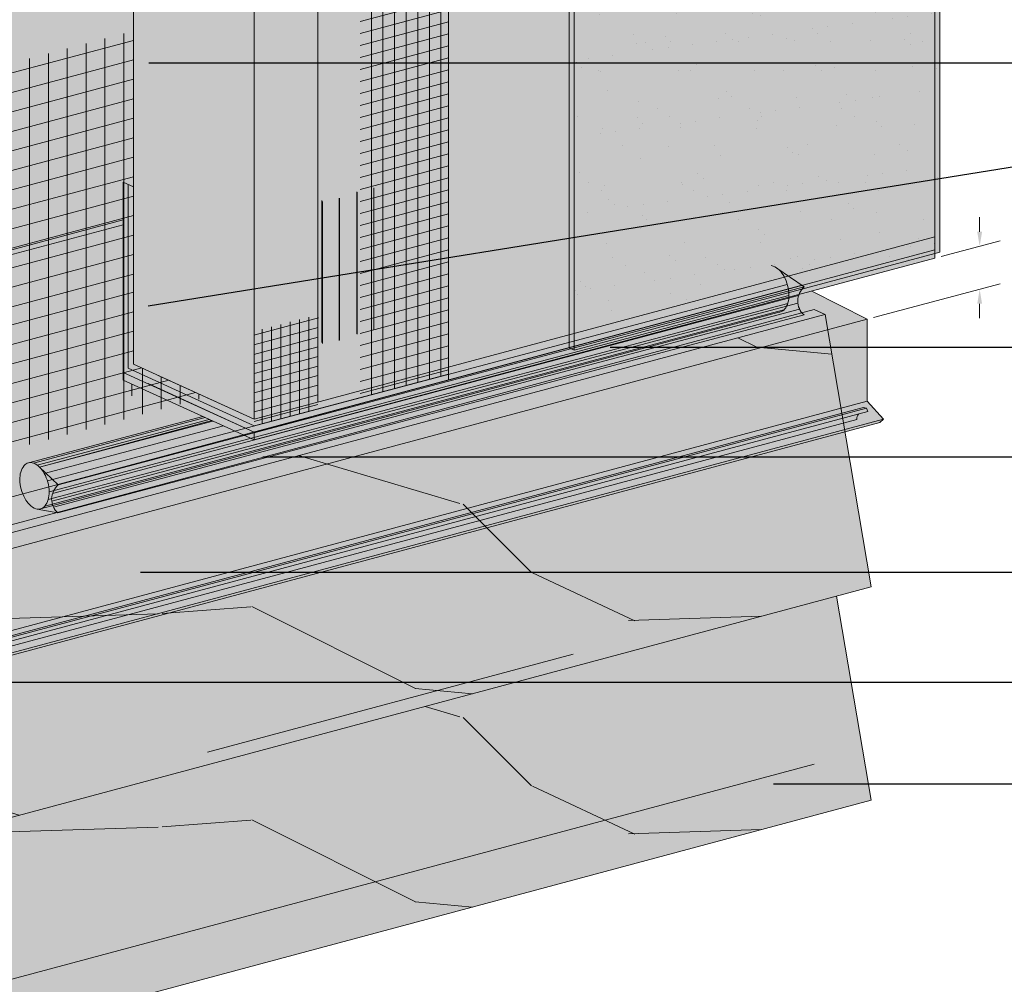
# Model space of a CAD drawing. Units: millimetres. Extents: x -8 to 88.3, y -32.3 to 10.6.
# Drawn here: x 34.4 to 37.5, y -18 to -15 of the extents above; entities that cross this region are included whole.
import ezdxf
from ezdxf import colors
from ezdxf.entities.mleader import LeaderData, LeaderLine
from ezdxf.math import Vec2, Vec3

# ---------------------------------------------------------------- set-up
doc = ezdxf.new("R2010")
doc.units = ezdxf.units.MM
doc.header["$MEASUREMENT"] = 0
for name, color, linetype, lineweight in [('AQUAFLASH', 250, 'CONTINUOUS', 5), ('BASECOAT', 253, 'CONTINUOUS', 5), ('FRAMING', 252, 'CONTINUOUS', 5), ('INSULATION', 40, 'CONTINUOUS', 5), ('MESH', 160, 'CONTINUOUS', 5), ('SEALANT', 7, 'CONTINUOUS', 5), ('TEXT', 7, 'CONTINUOUS', 5)]:
    doc.layers.add(name, color=color, linetype=linetype, lineweight=lineweight)
for name, color, linetype, lineweight, true_color in [('COLOR PRIME', 7, 'CONTINUOUS', 5, 0xe2cc98), ('DRAINAGE', 7, 'CONTINUOUS', 5, 0xf0f0f0), ('FINISH', 7, 'CONTINUOUS', 5, 0xe2cc98), ('FLASHING', 7, 'CONTINUOUS', 5, 0xf0f0f0), ('SUBSTRATE', 7, 'CONTINUOUS', 5, 0xffff9e)]:
    doc.layers.add(name, color=color, linetype=linetype, lineweight=lineweight, true_color=true_color)
doc.styles.add('arial', font='arial.ttf', dxfattribs={"height": 0.12})

msp = doc.modelspace()

# ---------------------------------------------------------------- hatches: boundary and pattern name
at = {"layer": 'AQUAFLASH', "true_color": 0x383e3e}
h = msp.add_hatch(dxfattribs=at)
h.set_pattern_fill('ANSI31', color=250, scale=0.467759, angle=330, style=0)
h.set_pattern_definition([(15, (-83.82311, -233.71236), (-0.015133126, 0.056477595), [])])
h.paths.add_polyline_path([(34.7841, -15.8451), (34.7841, -15.0381), (34.0175, -15.2435), (34.0175, -15.7067), (34.093, -15.7616), (34.093, -16.0303)])
h = msp.add_hatch(dxfattribs=at)
h.set_pattern_fill('ANSI31', color=250, scale=0.467759, angle=45, style=0)
h.set_pattern_definition([(90, (-83.82311, -233.71236), (-0.058469909, 1e-17), [])])
h.paths.add_polyline_path([(34.7841, -15.849), (34.7841, -15.0381), (34.0175, -15.2435), (34.0175, -15.7067), (34.093, -15.7616), (34.093, -16.0358)])
at = {"layer": 'AQUAFLASH'}
msp.add_hatch(color=256, dxfattribs=at).paths.add_polyline_path([(35.0099, -16.177), (34.7841, -16.0739), (34.7841, -15.0381), (34.1062, -15.2198), (34.1062, -15.6829), (34.1644, -15.7378), (34.1644, -16.4035)])
at = {"layer": 'AQUAFLASH', "true_color": 0x383e3e}
h = msp.add_hatch(dxfattribs=at)
h.set_pattern_fill('ANSI31', color=250, scale=0.467759, angle=45, style=0)
h.set_pattern_definition([(90, (-83.82311, -234.49543), (-0.058469909, 1e-17), [])])
h.paths.add_polyline_path([(35.0099, -16.177), (34.7841, -16.0739), (34.7841, -15.8262), (34.093, -16.0102), (34.093, -16.4226)])
h = msp.add_hatch(dxfattribs=at)
h.set_pattern_fill('ANSI31', color=250, scale=0.467759, angle=330, style=0)
h.set_pattern_definition([(15, (-83.82311, -234.49543), (-0.015133126, 0.056477595), [])])
h.paths.add_polyline_path([(35.0099, -16.177), (34.7841, -16.0739), (34.7841, -15.8333), (34.093, -16.0185), (34.093, -16.4226)])
at = {"layer": 'BASECOAT'}
msp.add_hatch(color=256, dxfattribs=at).paths.add_polyline_path([(36.1388, -14.1505), (35.357, -14.36), (35.357, -16.1925), (35.1596, -16.2453), (34.7841, -16.0739), (34.7841, -15.523), (34.7524, -15.5085), (34.7524, -16.0997), (35.1596, -16.2857), (36.1388, -16.0233)])
at = {"layer": 'COLOR PRIME'}
msp.add_hatch(color=256, dxfattribs=at).paths.add_polyline_path([(37.2751, -15.7449), (37.2751, -15.7188), (35.1596, -16.2857), (34.7524, -16.0997), (34.7524, -16.124), (35.1596, -16.3093)])
at = {"layer": 'FINISH'}
h = msp.add_hatch(color=256, dxfattribs=at)
h.paths.add_polyline_path([(37.2902, -13.8529), (36.154, -14.1574), (36.154, -16.0302), (37.2902, -15.7257)])
h.paths.add_polyline_path([(36.154, -14.1574), (36.1388, -14.1505), (36.1388, -16.0233), (36.154, -16.0302)])
h.paths.add_polyline_path([(37.2902, -13.8529), (37.2751, -13.846), (36.1388, -14.1505), (36.154, -14.1574)])
h = msp.add_hatch(dxfattribs=at)
h.set_pattern_fill('AR-SAND', scale=0.092239, style=0)
h.set_pattern_definition([(37.5, (66.45976, -94.72723), (-0.00581044, 0.1777283), [0, -0.14020329, 0, -0.1568063, 0, -0.14988838]), (7.5, (66.45976, -94.72723), (0.16324244, 0.26031194), [0, -0.07563598, 0, -0.12636744, 0, -0.04842548]), (327.5, (66.34631, -94.72723), (0.28724535, 0.00052199), [0, -0.0461195, 0, -0.1660302, 0, -0.21676166]), (317.5, (66.3463, -94.72723), (0.2772821, 0.0809559), [0, -0.02305975, 0, -0.10884203, 0, -0.12452266])])
h.paths.add_polyline_path([(37.2902, -13.8529), (36.154, -14.1574), (36.154, -16.0302), (37.2902, -15.7257)])
h = msp.add_hatch(color=43, dxfattribs=at)
h.dxf.hatch_style = 1
h.paths.add_polyline_path([(37.0772, -16.766), (36.9336, -15.9194), (33.7956, -16.7608), (33.9392, -17.6074)])
h.paths.add_polyline_path([(37.0769, -17.4291), (36.9694, -16.7949), (33.9392, -17.6074), (33.8295, -17.5575), (33.8179, -17.4178), (33.7956, -17.4238), (33.9392, -18.2704)])
h.paths.add_polyline_path([(33.7956, -17.4238), (33.7621, -17.4085), (33.8295, -18.2204), (33.9392, -18.2704)])
h.paths.add_polyline_path([(33.7956, -16.7608), (33.7621, -16.7455), (33.8295, -17.5575), (33.9392, -17.6074)])
h.paths.add_polyline_path([(36.9336, -15.9194), (36.9, -15.9041), (33.7621, -16.7455), (33.7956, -16.7608)])
h.paths.add_polyline_path([(33.816, -17.3941), (33.7621, -17.4085), (33.7956, -17.4238), (33.8179, -17.4178)], flags=17)
h = msp.add_hatch(dxfattribs=at)
h.set_pattern_fill('WOOD_2', scale=1.5, angle=45, pattern_type=2)
h.set_pattern_definition([(153.4349, (-3.5924, -143.3094), (-3.1819793, 1.0606623), [0.56921, -4.174206]), (184.3987, (-4.10153, -143.05486), (-11.6672613, -1.06065868), [0.276587, -13.552731]), (181.8476, (-3.31664, -142.01541), (-30.759145376, -1.060654554), [0.657951, -32.239617]), (154.9831, (-3.97425, -142.03662), (-11.66726201, 5.30330214), [0.351141, -17.205909]), (135, (-3.2318, -142.9488), (-2.12132, 4e-16), [0.3, -1.2]), (163.4429, (-3.44392, -142.73666), (21.213200895, -6.36397156), [0.818841, -40.123191]), (129.2894, (-4.22881, -142.50331), (8.48527937, -10.6066025), [0.301497, -14.773317]), (174.8056, (-4.41973, -142.26997), (9.54594207, -1.06065554), [0.234308, -11.481067])])
h.paths.add_polyline_path([(36.9336, -15.9194), (33.7956, -16.7608), (33.9392, -17.6074), (37.0772, -16.766)])
h = msp.add_hatch(dxfattribs=at)
h.set_pattern_fill('WOOD_2', scale=1.5, angle=45, pattern_type=2)
h.set_pattern_definition([(153.4349, (-3.5924, -143.97237), (-3.1819793, 1.0606623), [0.56921, -4.174206]), (184.3987, (-4.10153, -143.71782), (-11.6672613, -1.06065868), [0.276587, -13.552731]), (181.8476, (-3.31664, -142.67837), (-30.759145376, -1.060654554), [0.657951, -32.239617]), (154.9831, (-3.97425, -142.69958), (-11.66726201, 5.30330214), [0.351141, -17.205909]), (135, (-3.2318, -143.6117), (-2.12132, 4e-16), [0.3, -1.2]), (163.4429, (-3.44392, -143.39962), (21.213200895, -6.36397156), [0.818841, -40.123191]), (129.2894, (-4.22881, -143.16627), (8.48527937, -10.6066025), [0.301497, -14.773317]), (174.8056, (-4.41973, -142.93293), (9.54594207, -1.06065554), [0.234308, -11.481067])])
h.paths.add_polyline_path([(36.9694, -16.7949), (33.9392, -17.6074), (33.8295, -17.5575), (33.9392, -18.2704), (37.0772, -17.429)])
at = {"layer": 'FLASHING'}
h = msp.add_hatch(color=256, dxfattribs=at)
h.dxf.hatch_style = 1
h.paths.add_polyline_path([(36.3919, -16.2323), (36.1496, -16.0346), (36.1496, -16.0196), (33.7743, -16.6561), (33.9811, -16.7611)])
h.paths.add_polyline_path([(37.1037, -16.2558), (36.3859, -16.2442), (36.3919, -16.2323), (33.9811, -16.7611), (34.0198, -17.0822)])
h.paths.add_polyline_path([(36.8582, -15.8298), (36.1496, -16.0196), (36.1496, -16.0346), (36.3919, -16.2323), (37.065, -15.9347)])
h.paths.add_polyline_path([(37.065, -15.9347), (36.3919, -16.2323), (36.3859, -16.2442), (37.1037, -16.2558), (37.1154, -16.2453), (37.065, -16.1896)])
h.paths.add_polyline_path([(33.7743, -15.8881), (33.7538, -15.8936), (33.7538, -16.6766), (33.9661, -16.7773), (33.9661, -17.0224), (34.0198, -17.0822), (33.9811, -16.7611), (33.7743, -16.6561)])
h.paths.add_polyline_path([(35.1259, -16.2939), (34.7524, -16.124), (34.7524, -15.626), (33.7743, -15.8881), (33.7743, -16.6561)])
at = {"layer": 'INSULATION'}
h = msp.add_hatch(dxfattribs=at)
h.set_pattern_fill('HONEY', color=256, scale=0.288247, style=0)
h.set_pattern_definition([(0, (-15.449793, -165.550788), (0.054046292, 0.031203641), [0.036030861, -0.072061723]), (120, (-15.449793, -165.550788), (-0.054046292, 0.031203641), [0.036030861, -0.072061723]), (60, (-15.449793, -165.550788), (1e-10, 0.0624072823), [-0.072061723, 0.036030861])])
h.paths.add_polyline_path([(37.2751, -13.846), (35.1596, -14.4128), (35.1596, -16.2453), (35.357, -16.1925), (35.357, -14.36)])
h.paths.add_polyline_path([(37.2751, -13.846), (36.8995, -13.6749), (34.7841, -14.2417), (35.1596, -14.4128)])
h.paths.add_polyline_path([(34.7841, -15.523), (34.7841, -15.7426), (34.7841, -16.0739), (35.1596, -16.2453), (35.1596, -14.4128), (34.7841, -14.2417)])
at = {"layer": 'MESH'}
h = msp.add_hatch(dxfattribs=at)
h.set_pattern_fill('ANSI31', color=256, scale=0.288247, angle=45, style=0)
h.set_pattern_definition([(90, (-28.178862, -150.539907), (-0.036030861, 8e-18), [])])
h.paths.add_polyline_path([(35.7635, -16.1057), (35.7635, -14.251), (35.4892, -14.3245), (35.4892, -16.1772)])
h = msp.add_hatch(dxfattribs=at)
h.set_pattern_fill('ANSI31', color=256, scale=0.288247, angle=330, style=0)
h.set_pattern_definition([(15, (-28.178862, -150.539907), (-0.009325473, 0.0348031395), [])])
h.paths.add_polyline_path([(35.7635, -16.1057), (35.7635, -14.251), (35.4892, -14.3245), (35.4892, -16.1772)])
h = msp.add_hatch(dxfattribs=at)
h.set_pattern_fill('ANSI31', color=256, scale=0.230598, angle=45, style=0)
h.set_pattern_definition([(90, (-10.21425, -163.204406), (-0.028824689, 4e-18), [])])
h.paths.add_polyline_path([(35.357, -16.2133), (35.3589, -15.9199), (35.1586, -15.9723), (35.1596, -16.2655)])
h = msp.add_hatch(dxfattribs=at)
h.set_pattern_fill('ANSI31', color=256, scale=0.230598, angle=330, style=0)
h.set_pattern_definition([(15, (-10.21425, -163.204406), (-0.0074603785, 0.0278425116), [])])
h.paths.add_polyline_path([(35.357, -16.2133), (35.3589, -15.9199), (35.1586, -15.9723), (35.1596, -16.2655)])
at = {"layer": 'SEALANT'}
h = msp.add_hatch(color=43, dxfattribs=at)
h.dxf.hatch_style = 1
h.paths.add_polyline_path([(36.7839, -15.7755, -0.046412), (36.7916, -15.7819, -0.072341), (36.8061, -15.8015, -0.058752), (36.8171, -15.8293, -0.035374), (36.8205, -15.8471), (36.8692, -15.8341)])
h.paths.add_polyline_path([(34.5494, -16.5366), (34.4847, -16.5247, -0.045345), (34.4812, -16.5237, -0.106617), (34.4609, -16.5105, -0.072341), (34.4464, -16.491, -0.058752), (34.4353, -16.4631, -0.058752), (34.4311, -16.4335, -0.072341), (34.434, -16.4093, -0.106617), (34.4445, -16.3891, -0.156851), (34.4577, -16.3806, -0.156851), (34.4733, -16.3814, -0.101121), (34.4916, -16.393), (34.5503, -16.4495, 0.456931)])
h.paths.add_polyline_path([(36.8211, -15.8685, 0.028366), (36.8214, -15.8589, 0.023329), (36.8205, -15.8471), (34.5503, -16.4495, 0.139889), (34.5327, -16.4758)])
h.paths.add_polyline_path([(36.8146, -15.8933, 0.0504), (36.8185, -15.8831, 0.043885), (36.8211, -15.8685), (34.5327, -16.4758, 0.104403), (34.5303, -16.4994)])
h.paths.add_polyline_path([(36.8089, -15.9148), (36.7909, -15.9129, 0.048675), (36.7948, -15.9118, 0.156851), (36.808, -15.9034, 0.055917), (36.8146, -15.8933), (34.5303, -16.4994, 0.08468), (34.5355, -16.5181)])
h.paths.add_polyline_path([(36.8683, -15.9212), (36.8089, -15.9148), (34.5355, -16.5181, 0.101457), (34.5494, -16.5366)])
h.paths.add_polyline_path([(36.8692, -15.8341), (36.8205, -15.8471, -0.023329), (36.8214, -15.8589, -0.028366), (36.8211, -15.8685), (36.8516, -15.8604, -0.139889)])
h.paths.add_polyline_path([(36.8516, -15.8604), (36.8211, -15.8685, -0.043885), (36.8185, -15.8831, -0.0504), (36.8146, -15.8933), (36.8492, -15.8841, -0.104403)])
h.paths.add_polyline_path([(36.8492, -15.8841), (36.8146, -15.8933, -0.055917), (36.808, -15.9034, -0.156851), (36.7948, -15.9118, -0.048675), (36.7909, -15.9129), (36.8089, -15.9148), (36.8544, -15.9027, -0.08468)])
h.paths.add_polyline_path([(36.8544, -15.9027), (36.8089, -15.9148), (36.8683, -15.9212, -0.101457)])
h.paths.add_polyline_path([(34.507, -16.4134, 0.072341), (34.4924, -16.3938, 0.106617), (34.4733, -16.3814, 0.156851), (34.4577, -16.3806, 0.156851), (34.4445, -16.3891, 0.106617), (34.434, -16.4093, 0.072341), (34.4311, -16.4335, 0.058752), (34.4353, -16.4631, 0.058752), (34.4464, -16.491, 0.072341), (34.4609, -16.5105, 0.106617), (34.4812, -16.5237, 0.045345), (34.4847, -16.5247, 0.135406), (34.4956, -16.5237, 0.156851), (34.5088, -16.5153, 0.106617), (34.5193, -16.495, 0.072341), (34.5222, -16.4709, 0.058752), (34.518, -16.4412, 0.058752)], flags=16)
h.paths.add_polyline_path([(35.1298, -16.2957), (35.0279, -16.2493), (34.4925, -16.3938), (34.5503, -16.4495)])
h = msp.add_hatch(color=43, dxfattribs=at)
h.dxf.hatch_style = 1
h.paths.add_polyline_path([(36.8214, -15.8607, 0.062265), (36.8171, -15.8293, 0.006151), (36.8163, -15.8263), (34.5166, -16.4365, -0.009552), (34.518, -16.4412, -0.058752), (34.5222, -16.4709)])
h.paths.add_polyline_path([(36.8058, -15.9057, 0.032043), (36.808, -15.9034, 0.097131), (36.8179, -15.8851), (34.5193, -16.495, -0.106617), (34.5088, -16.5153)])
h.paths.add_polyline_path([(36.8179, -15.8851, 0.073022), (36.8214, -15.8607), (34.5222, -16.4709, -0.072341), (34.5193, -16.495)])
h.paths.add_polyline_path([(34.4733, -16.3814, 0.156851), (34.4577, -16.3806, 0.156851), (34.4445, -16.3891, 0.106617), (34.434, -16.4093, 0.072341), (34.4311, -16.4335, 0.058752), (34.4353, -16.4631, 0.058752), (34.4464, -16.491, 0.072341), (34.4609, -16.5105, 0.106617), (34.4812, -16.5237, 0.181868), (34.4956, -16.5237), (34.4957, -16.5237, 0.156664), (34.5088, -16.5153, 0.106617), (34.5193, -16.495, 0.072341), (34.5222, -16.4709, 0.058752), (34.518, -16.4412, 0.058752), (34.507, -16.4134, 0.072341), (34.4924, -16.3938, 0.106617)])
h.paths.add_polyline_path([(34.474, -16.3956, -0.106617), (34.4893, -16.4055, -0.072341), (34.5009, -16.4211, -0.058752), (34.5097, -16.4434, -0.058752), (34.5131, -16.4671, -0.072341), (34.5108, -16.4865, -0.106617), (34.5024, -16.5026, -0.156851), (34.4918, -16.5094, -0.181868), (34.4803, -16.5094, -0.106617), (34.464, -16.4989, -0.072341), (34.4524, -16.4832, -0.058752), (34.4436, -16.461, -0.058752), (34.4402, -16.4373, -0.072341), (34.4425, -16.4179, -0.106617), (34.4509, -16.4017, -0.156851), (34.4615, -16.3949, -0.156851)], flags=16)
h.paths.add_polyline_path([(36.7909, -15.9129, 0.048675), (36.7948, -15.9118, 0.124185), (36.8058, -15.9057), (34.5088, -16.5153, -0.156664), (34.4957, -16.5237)])
edge = h.paths.add_edge_path()
edge.add_line((35.007, -16.2398), (35.0001, -16.2367))
edge.add_line((35.0001, -16.2367), (34.4577, -16.3806))
edge.add_arc((34.4642, -16.4054), 0.0256, 69.2045, 104.8616, ccw=False)
edge.add_line((34.4733, -16.3814), (35.007, -16.2398))
edge = h.paths.add_edge_path()
edge.add_line((35.0198, -16.2456), (35.007, -16.2398))
edge.add_line((35.007, -16.2398), (34.4733, -16.3814))
edge.add_arc((34.4542, -16.4319), 0.054, 55.2594, 69.2045, ccw=False)
edge.add_line((34.4849, -16.3876), (35.0198, -16.2456))
edge = h.paths.add_edge_path()
edge.add_line((35.0313, -16.2509), (35.0198, -16.2456))
edge.add_line((35.0198, -16.2456), (34.4849, -16.3876))
edge.add_arc((34.4542, -16.4319), 0.054, 44.8616, 55.2594, ccw=False)
edge.add_line((34.4924, -16.3938), (35.0313, -16.2509))
edge = h.paths.add_edge_path()
edge.add_line((35.0638, -16.2656), (35.0313, -16.2509))
edge.add_line((35.0313, -16.2509), (34.4924, -16.3938))
edge.add_arc((34.4325, -16.4535), 0.0846, 28.3111, 44.8616, ccw=False)
edge.add_line((34.507, -16.4134), (35.0638, -16.2656))
edge = h.paths.add_edge_path()
edge.add_line((35.0994, -16.2819), (35.0638, -16.2656))
edge.add_line((35.0638, -16.2656), (34.507, -16.4134))
edge.add_arc((34.3944, -16.474), 0.1278, 17.0506, 28.3111, ccw=False)
edge.add_line((34.5166, -16.4365), (35.0994, -16.2819))
h = msp.add_hatch(color=43, dxfattribs=at)
h.dxf.hatch_style = 1
edge = h.paths.add_edge_path()
edge.add_arc((37.0579, -16.2454), 0.0259, 138.6283, 180.8422, ccw=False)
edge.add_line((37.0385, -16.2283), (37.0662, -16.2209))
edge.add_line((37.0662, -16.2209), (37.0622, -16.2106))
edge.add_arc((37.0533, -16.2361), 0.027, 70.7611, 109.2389)
edge.add_line((37.0444, -16.2106), (33.9605, -17.0369))
edge.add_arc((33.9694, -17.0624), 0.027, 109.2389, 166.0521)
edge.add_line((33.9432, -17.0559), (33.9432, -17.0731))
edge.add_line((33.9432, -17.0731), (37.032, -16.2458))
h = msp.add_hatch(color=250, dxfattribs=at)
h.dxf.hatch_style = 1
h.paths.add_polyline_path([(34.474, -16.3956, 0.156851), (34.4615, -16.3949, 0.156851), (34.4509, -16.4017)])
h.paths.add_polyline_path([(34.4893, -16.4055, 0.106617), (34.474, -16.3956), (34.4509, -16.4017, 0.106617), (34.4425, -16.4179)])
h.paths.add_polyline_path([(34.5009, -16.4212, 0.072681), (34.4893, -16.4055), (34.4425, -16.4179, 0.072681), (34.4402, -16.4373)])
h.paths.add_polyline_path([(34.5097, -16.4434, 0.058527), (34.5009, -16.4212), (34.4402, -16.4373), (34.4402, -16.4373, 0.058527), (34.4436, -16.461)])
h.paths.add_polyline_path([(34.5131, -16.4671, 0.058752), (34.5097, -16.4434), (34.4436, -16.461, 0.058752), (34.4524, -16.4832)])
h.paths.add_polyline_path([(34.5108, -16.4865), (34.464, -16.4989, 0.106617), (34.4803, -16.5094, 0.025958), (34.4819, -16.5099), (34.5, -16.5051, 0.041853), (34.5024, -16.5026, 0.106617)])
h.paths.add_polyline_path([(34.5108, -16.4865, 0.072341), (34.5131, -16.4671), (34.4524, -16.4832, 0.072341), (34.464, -16.4989)])
h.paths.add_polyline_path([(34.5, -16.5051), (34.4819, -16.5099, 0.155178), (34.4918, -16.5094, 0.114248)])
at = {"layer": 'SUBSTRATE'}
h = msp.add_hatch(color=256, dxfattribs=at)
h.dxf.hatch_style = 1
h.paths.add_polyline_path([(34.7841, -14.2417), (33.038, -13.7795), (33.038, -18.2691), (33.1525, -18.3213), (33.823, -18.1416), (34.7841, -15.523)])
h.paths.add_polyline_path([(36.8995, -13.6749), (36.8995, -12.8351), (36.7611, -12.7837), (33.038, -13.7795), (34.7841, -14.2417)])

# ---------------------------------------------------------------- linework, layer by layer
at = {"layer": 'BASECOAT', "color": 7}
for p, q in [((37.2751, -13.846), (37.2751, -15.7188)), ((37.2751, -13.846), (37.2751, -15.7188)), ((35.7635, -14.251), (35.7635, -16.1239)), ((35.357, -14.36), (35.357, -16.1925)), ((34.7524, -15.5085), (34.7524, -16.0997)), ((34.7841, -15.523), (34.7841, -15.7426)), ((35.1596, -16.2453), (34.7841, -16.0739)), ((35.1596, -16.2857), (34.7524, -16.0997))]:
    msp.add_line(p, q, dxfattribs=at)
for points in [[(34.7524, -15.5085), (34.7841, -15.523)], [(34.8296, -16.1347), (35.1596, -16.2857), (37.2751, -15.7188)]]:
    msp.add_lwpolyline(points, dxfattribs=at)
at = {"layer": 'COLOR PRIME', "color": 7}
for p, q in [((37.2751, -15.7449), (37.2751, -15.7188)), ((34.7524, -16.1004), (34.7524, -16.124)), ((35.1596, -16.3093), (35.1596, -16.2857))]:
    msp.add_line(p, q, dxfattribs=at)
for points in [[(34.8296, -16.1347), (35.1596, -16.2857), (37.2751, -15.7188)], [(34.7524, -16.124), (35.1596, -16.3093), (37.2751, -15.7449)]]:
    msp.add_lwpolyline(points, dxfattribs=at)
at = {"layer": 'DRAINAGE', "color": 7}
for p, q in [((35.478, -15.5381), (35.478, -15.9796)), ((35.4795, -15.5395), (35.4795, -15.9811)), ((35.4795, -15.5395), (35.4795, -15.9811)), ((35.5318, -15.5261), (35.5318, -15.9676)), ((35.5318, -15.5292), (35.5318, -15.9564)), ((35.5318, -15.5292), (35.5318, -15.9564)), ((35.37, -15.5655), (35.37, -16.007)), ((35.3719, -15.5684), (35.3719, -16.0099)), ((35.3719, -15.5684), (35.3719, -16.0099)), ((35.4238, -15.5587), (35.4238, -16.0002)), ((35.4243, -15.558), (35.4243, -15.9995)), ((35.4243, -15.558), (35.4243, -15.9995)), ((34.7789, -16.1361), (34.7789, -16.1724))]:
    msp.add_line(p, q, dxfattribs=at)
at = {"layer": 'FINISH', "color": 7}
for p, q in [((37.2902, -13.8529), (37.2902, -15.7257)), ((36.1388, -14.1505), (36.1388, -16.0233)), ((36.154, -14.1574), (36.154, -16.0302)), ((36.9, -15.9041), (36.9336, -15.9194)), ((36.9336, -15.9194), (37.0772, -16.766)), ((36.154, -16.0302), (36.1388, -16.0233)), ((36.9694, -16.7949), (37.0769, -17.4291))]:
    msp.add_line(p, q, dxfattribs=at)
for points in [[(36.154, -16.0302), (37.2902, -15.7257)], [(36.8998, -15.9042), (33.7621, -16.7455)], [(36.9333, -15.9195), (33.7956, -16.7608)], [(37.0769, -16.7661), (33.9392, -17.6074)], [(37.0769, -17.4291), (33.9392, -18.2704)]]:
    msp.add_lwpolyline(points, dxfattribs=at)
at = {"layer": 'FLASHING', "color": 7}
for p, q in [((33.7538, -15.8936), (34.7524, -15.626)), ((33.7743, -15.9029), (34.7524, -15.6409)), ((33.7743, -16.6561), (36.8582, -15.8298)), ((33.9811, -16.7611), (37.065, -15.9347)), ((33.9811, -17.0159), (37.065, -16.1896)), ((34.0315, -17.0717), (37.1154, -16.2453)), ((34.0198, -17.0822), (37.1037, -16.2558))]:
    msp.add_line(p, q, dxfattribs=at)
msp.add_lwpolyline([(36.8923, -15.847), (37.065, -15.9347), (37.065, -16.1896), (37.1154, -16.2453), (37.1037, -16.2558)], dxfattribs=at)
at = {"layer": 'FRAMING'}
msp.add_line((35.0143, -17.2795), (36.1505, -16.975), dxfattribs=at)
at = {"layer": 'INSULATION', "color": 7}
for p, q in [((37.2751, -13.846), (37.2751, -15.6785)), ((34.7841, -14.2417), (34.7841, -15.523)), ((35.1596, -14.4128), (35.1596, -16.2453)), ((34.7841, -15.523), (34.7841, -16.0739))]:
    msp.add_line(p, q, dxfattribs=at)
for points in [[(34.7524, -15.5085), (34.7841, -15.523)], [(34.8613, -16.1094), (35.1596, -16.2453), (37.2751, -15.6785)]]:
    msp.add_lwpolyline(points, dxfattribs=at)
at = {"layer": 'MESH'}
for p, q in [((34.7683, -16.0868), (34.7683, -15.5157)), ((35.1596, -16.2655), (34.7683, -16.0868)), ((35.7635, -16.1057), (35.1596, -16.2655))]:
    msp.add_line(p, q, dxfattribs=at)
at = {"layer": 'SEALANT'}
for p, q in [((36.8692, -15.8341), (36.7839, -15.7755)), ((34.5166, -16.4365), (36.8163, -15.8263)), ((34.5503, -16.4495), (36.8692, -15.8341)), ((34.5222, -16.4709), (36.8214, -15.8607)), ((34.5327, -16.4758), (36.8516, -15.8604)), ((34.5088, -16.5153), (36.8058, -15.9057)), ((34.5193, -16.495), (36.8179, -15.8851)), ((34.5303, -16.4994), (36.8492, -15.8841)), ((34.5355, -16.5181), (36.8544, -15.9027)), ((34.4956, -16.5237), (36.7909, -15.9129)), ((34.5494, -16.5366), (36.8683, -15.9212)), ((33.9605, -17.0369), (37.0444, -16.2106)), ((33.9783, -17.0369), (37.0622, -16.2106)), ((37.0662, -16.2209), (37.0622, -16.2106)), ((33.9432, -17.0731), (37.032, -16.2458)), ((33.9872, -17.0459), (37.0662, -16.2209)), ((34.4577, -16.3806), (35.0001, -16.2367)), ((34.4733, -16.3814), (35.007, -16.2398)), ((34.4849, -16.3876), (35.0198, -16.2456)), ((34.4924, -16.3938), (35.0279, -16.2493)), ((34.4924, -16.3938), (35.0313, -16.2509)), ((34.507, -16.4134), (35.0638, -16.2656)), ((34.5503, -16.4495), (34.4916, -16.393)), ((34.5494, -16.5366), (34.4847, -16.5247))]:
    msp.add_line(p, q, dxfattribs=at)
msp.add_lwpolyline([(36.7909, -15.9129, 0.048675), (36.7948, -15.9118, 0.156851), (36.808, -15.9034, 0.106617), (36.8185, -15.8831, 0.072341), (36.8214, -15.8589, 0.058752), (36.8171, -15.8293, 0.058752), (36.8061, -15.8015, 0.072341), (36.7916, -15.7819, 0.106617), (36.7725, -15.7695), (36.7662, -15.768)], format="xyb", dxfattribs=at)
msp.add_lwpolyline([(34.4353, -16.4631, 0.058752), (34.4464, -16.491, 0.072341), (34.4609, -16.5105, 0.106617), (34.4812, -16.5237, 0.181868), (34.4956, -16.5237, 0.156851), (34.5088, -16.5153, 0.106617), (34.5193, -16.495, 0.072341), (34.5222, -16.4709, 0.058752), (34.518, -16.4412, 0.058752), (34.507, -16.4134, 0.072341), (34.4924, -16.3938, 0.106617), (34.4733, -16.3814, 0.156851), (34.4577, -16.3806, 0.156851), (34.4445, -16.3891, 0.106617), (34.434, -16.4093, 0.072341), (34.4311, -16.4335, 0.058752)], format="xyb", close=True, dxfattribs=at)
for centre, radius, start, end in [((36.9064, -15.8781), 0.0576, 130.3095, 228.538), ((37.0533, -16.2361), 0.027, 70.7611, 109.2389), ((37.0579, -16.2454), 0.0259, 138.6283, 180.8422), ((34.5876, -16.4934), 0.0576, 130.3095, 228.538)]:
    msp.add_arc(centre, radius, start, end, dxfattribs=at)
at = {"layer": 'SUBSTRATE', "color": 7}
msp.add_lwpolyline([(33.1525, -18.3213), (33.1525, -18.3213), (36.8995, -17.3173)], dxfattribs=at)
at = {"layer": 'TEXT', "lineweight": 15, "transparency": 16777216}
for p, q in [((37.4142, -15.6628), (37.4142, -15.6178)), ((37.2946, -15.7397), (37.478, -15.6908)), ((37.0846, -15.9295), (37.478, -15.8246)), ((37.4142, -15.8866), (37.4142, -15.9316))]:
    msp.add_line(p, q, dxfattribs=at)
at = {"layer": 'TEXT', "transparency": 16777216}
for points in [[(37.4067, -15.6628), (37.4217, -15.6628), (37.4142, -15.7078)], [(37.4067, -15.8866), (37.4217, -15.8866), (37.4142, -15.8416)]]:
    msp.add_solid(points, dxfattribs=at)

# ---------------------------------------------------------------- leaders
at = {"layer": 'AQUAFLASH', "color": 7}
ml = msp.add_multileader_mtext('Standard', dxfattribs=at)
ml.set_content('DRYVIT AQUAFLASH® SYSTEM (SEE NOTE 2)', color=7, style='arial')
ml.set_leader_properties()
ml.build(insert=Vec2(0, 0))
ml.multileader.update_dxf_attribs({"dogleg_length": 0.125, "arrow_head_size": 0.0625})
ctx = ml.context
ctx.base_point, ctx.char_height, ctx.arrow_head_size, ctx.landing_gap_size, ctx.plane_origin = Vec3(37.7436, -15.1377), 0.0625, 0.0625, 0.09, Vec3(36.5581, -18.0602)
notes = []
notes.append((ctx, [(0, (1, 1, 0), (37.6186, -15.1377), (1, 0), 0.125, [(0, [(34.7694, -15.1377)], 0, [])])]))
ctx.mtext.insert, ctx.mtext.width, ctx.mtext.flow_direction = Vec3(37.8336, -15.0972), 1.31857, 5
at = {"layer": 'BASECOAT', "color": 7}
ml = msp.add_multileader_mtext('Standard', dxfattribs=at)
ml.set_content('DRYVIT BASE COAT', color=7, style='arial')
ml.set_leader_properties()
ml.build(insert=Vec2(0, 0))
ml.multileader.update_dxf_attribs({"text_right_attachment_type": 6, "dogleg_length": 0.125, "arrow_head_size": 0.0625})
ctx = ml.context
ctx.base_point, ctx.char_height, ctx.arrow_head_size, ctx.landing_gap_size, ctx.plane_origin = Vec3(37.7436, -14.7962), 0.0625, 0.0625, 0.09, Vec3(37.3146, -13.2717)
ctx.right_attachment = 6
notes.append((ctx, [(0, (1, 1, 0), (37.6186, -14.7962), (1, 0), 0.125, [(0, [(35.9106, -14.7962)], 0, [])])]))
ctx.mtext.insert, ctx.mtext.flow_direction = Vec3(37.8336, -14.7644), 5
at = {"layer": 'COLOR PRIME', "color": 7}
ml = msp.add_multileader_mtext('Standard', dxfattribs=at)
ml.set_content('DRYVIT DEMANDIT® OR COLOR PRIME™ ON SURFACE(S) TO RECEIVE SEALANT', color=7, style='arial')
ml.set_leader_properties()
ml.build(insert=Vec2(0, 0))
ml.multileader.update_dxf_attribs({"text_right_attachment_type": 6, "dogleg_length": 0.125, "arrow_head_size": 0.0625})
ctx = ml.context
ctx.base_point, ctx.char_height, ctx.arrow_head_size, ctx.landing_gap_size, ctx.plane_origin = Vec3(37.7323, -16.0218), 0.0625, 0.0625, 0.09, Vec3(37.4188, -16.2805)
ctx.right_attachment = 6
notes.append((ctx, [(0, (1, 1, 0), (37.6073, -16.0218), (1, 0), 0.125, [(0, [(36.2031, -16.0218)], 0, [])])]))
ctx.mtext.insert, ctx.mtext.width, ctx.mtext.flow_direction = Vec3(37.8223, -15.99), 1.38332, 5
at = {"layer": 'FINISH', "color": 7}
ml = msp.add_multileader_mtext('Standard', dxfattribs=at)
ml.set_content('LAP SIDING AND WEATHER RESISTIVE BARRIER, BY OTHERS', color=7, style='arial')
ml.set_leader_properties()
ml.build(insert=Vec2(0, 0))
ml.multileader.update_dxf_attribs({"text_right_attachment_type": 6, "dogleg_length": 0.125, "arrow_head_size": 0.0625})
ctx = ml.context
ctx.base_point, ctx.char_height, ctx.arrow_head_size, ctx.landing_gap_size, ctx.plane_origin = Vec3(37.7323, -17.3781), 0.0625, 0.0625, 0.09, Vec3(39.1339, -15.9359)
ctx.right_attachment = 6
notes.append((ctx, [(0, (1, 1, 0), (37.6073, -17.3781), (1, 0), 0.125, [(0, [(36.7111, -17.3781)], 0, [])])]))
ctx.mtext.insert, ctx.mtext.width, ctx.mtext.flow_direction = Vec3(37.8223, -17.3407), 1.537349, 5
at = {"layer": 'FLASHING', "color": 7}
ml = msp.add_multileader_mtext('Standard', dxfattribs=at)
ml.set_content('CONTINUOUS FLASHING, BY OTHERS', color=7, style='arial')
ml.set_leader_properties()
ml.build(insert=Vec2(0, 0))
ml.multileader.update_dxf_attribs({"text_right_attachment_type": 6, "dogleg_length": 0.125, "arrow_head_size": 0.0625})
ctx = ml.context
ctx.base_point, ctx.char_height, ctx.arrow_head_size, ctx.landing_gap_size, ctx.plane_origin = Vec3(37.7323, -16.721), 0.0625, 0.0625, 0.09, Vec3(39.0036, -15.6091)
ctx.right_attachment = 6
notes.append((ctx, [(0, (1, 1, 0), (37.6073, -16.721), (1, 0), 0.125, [(0, [(34.7438, -16.721)], 0, [])])]))
ctx.mtext.insert, ctx.mtext.width, ctx.mtext.flow_direction = Vec3(37.8223, -16.6892), 1.188332, 5
at = {"layer": 'MESH', "color": 7}
ml = msp.add_multileader_mtext('Standard', dxfattribs=at)
ml.set_content('DRYVIT DETAIL MESH® WRAPPED TO BACKSIDE OF EPS MIN. 2 1/2" (64 MM)', color=7, style='arial')
ml.set_leader_properties()
ml.build(insert=Vec2(0, 0))
ml.multileader.update_dxf_attribs({"text_right_attachment_type": 6, "dogleg_length": 0.125, "arrow_head_size": 0.0625})
ctx = ml.context
ctx.base_point, ctx.char_height, ctx.arrow_head_size, ctx.landing_gap_size, ctx.plane_origin = Vec3(37.7436, -15.4438), 0.0625, 0.0625, 0.09, Vec3(37.4301, -14.5006)
ctx.right_attachment = 6
notes.append((ctx, [(0, (1, 1, 0), (37.6186, -15.4438), (1, 0), 0.125, [(0, [(34.7683, -15.9033)], 0, [])])]))
ctx.mtext.insert, ctx.mtext.width, ctx.mtext.flow_direction = Vec3(37.8336, -15.4034), 1.704681, 5
at = {"layer": 'SEALANT', "color": 7}
ml = msp.add_multileader_mtext('Standard', dxfattribs=at)
ml.set_content('DRYVIT COMPATIBLE SEALANT WITH CLOSED CELL BACKER ROD, BY OTHERS', color=7, style='arial')
ml.set_leader_properties()
ml.build(insert=Vec2(0, 0))
ml.multileader.update_dxf_attribs({"text_right_attachment_type": 6, "dogleg_length": 0.125, "arrow_head_size": 0.0625})
ctx = ml.context
ctx.base_point, ctx.char_height, ctx.arrow_head_size, ctx.landing_gap_size, ctx.plane_origin = Vec3(37.7323, -16.3619), 0.0625, 0.0625, 0.09, Vec3(37.4301, -14.9381)
ctx.right_attachment = 6
notes.append((ctx, [(0, (1, 1, 0), (37.6073, -16.3619), (1, 0), 0.125, [(0, [(35.1243, -16.3619)], 0, [])])]))
ctx.mtext.insert, ctx.mtext.width, ctx.mtext.flow_direction = Vec3(37.8223, -16.3244), 1.412523, 5
ml = msp.add_multileader_mtext('Standard', dxfattribs=at)
ml.set_content('SEALANT WITH BOND BREAKER, \\PBY OTHERS', color=7, style='arial')
ml.set_leader_properties()
ml.build(insert=Vec2(0, 0))
ml.multileader.update_dxf_attribs({"text_right_attachment_type": 6, "dogleg_length": 0.125, "arrow_head_size": 0.0625})
ctx = ml.context
ctx.base_point, ctx.char_height, ctx.arrow_head_size, ctx.landing_gap_size, ctx.plane_origin = Vec3(37.7323, -17.0624), 0.0625, 0.0625, 0.09, Vec3(37.1307, -16.3221)
ctx.right_attachment = 6
notes.append((ctx, [(0, (1, 1, 0), (37.6073, -17.0624), (1, 0), 0.125, [(0, [(33.9694, -17.0624)], 0, [])])]))
ctx.mtext.insert, ctx.mtext.width, ctx.mtext.flow_direction = Vec3(37.8223, -17.0306), 1.816099, 5
for ctx, leaders in notes:
    for number, flags, end, landing, length, lines in leaders:
        leader = LeaderData()
        leader.index, (leader.has_last_leader_line, leader.has_dogleg_vector, leader.attachment_direction) = number, flags
        leader.last_leader_point, leader.dogleg_vector, leader.dogleg_length = Vec3(end), Vec3(landing), length
        for number, points, colour, breaks in lines:
            line = LeaderLine()
            line.index, line.vertices, line.color, line.breaks = number, Vec3.list(points), colors.encode_raw_color(colour), breaks
            leader.lines.append(line)
        ctx.leaders.append(leader)

doc.saveas('drawing.dxf')
